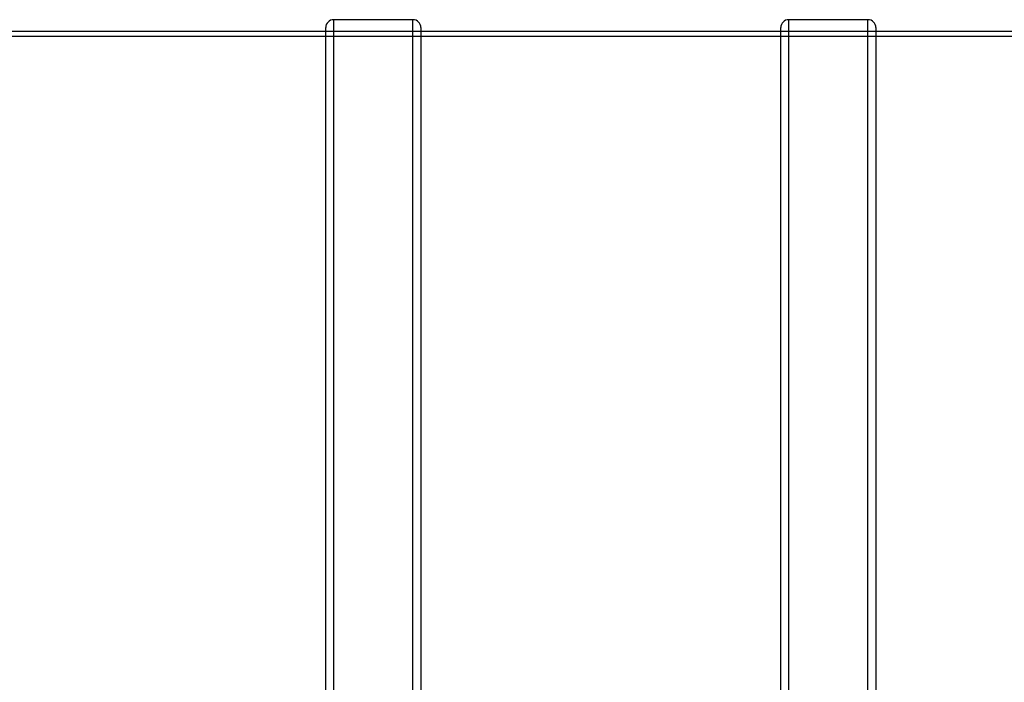
# Model space of a CAD drawing. Units: millimetres. Extents: x 0 to 422, y -1 to 296.
# Drawn here: x 165 to 189, y 160 to 176 of the extents above; entities that cross this region are included whole.
import ezdxf
from ezdxf.lldxf.tags import DXFTag

# ---------------------------------------------------------------- set-up
doc = ezdxf.new("R2010")
doc.units = ezdxf.units.MM
for name, color, linetype in [('2500_RIBI', 7, 'Continuous'), ('Default', 7, 'Continuous'), ('SILINDER_D2500_6', 7, 'Continuous')]:
    doc.layers.add(name, color=color, linetype=linetype)
tags = doc.linetypes.add('HIDDEN2', pattern=[4.7625, 3.175, -1.5875]).pattern_tags.tags
tags[6:7] = [DXFTag(74, 4), DXFTag(75, 0), DXFTag(340, '0'), DXFTag(46, 0.0), DXFTag(50, 0.0), DXFTag(44, 0.0), DXFTag(45, 0.0)]
tags[4:5] = [DXFTag(74, 4), DXFTag(75, 0), DXFTag(340, '0'), DXFTag(46, 0.0), DXFTag(50, 0.0), DXFTag(44, 0.0), DXFTag(45, 0.0)]

# ---------------------------------------------------------------- blocks, each defined once
blk = doc.blocks.new('SE1')
at = {"layer": '2500_RIBI', "color": 7, "linetype": 'Continuous'}
for p, q in [((172.64, 176.206), (172.64, 155.159)), ((174.54, 176.206), (172.64, 176.206)), ((174.54, 157.57), (174.54, 176.206)), ((183.538, 176.206), (183.538, 157.594)), ((185.438, 176.206), (183.538, 176.206)), ((185.438, 155.221), (185.438, 176.206)), ((172.45, 154.731), (172.45, 176.016)), ((174.73, 176.016), (174.73, 157.72)), ((183.348, 157.743), (183.348, 176.016)), ((185.628, 176.016), (185.628, 154.805))]:
    blk.add_line(p, q, dxfattribs=at)
at = {"layer": '2500_RIBI', "color": 7, "linetype": 'HIDDEN2'}
for p, q in [((174.73, 175.921), (172.45, 175.921)), ((185.628, 175.921), (183.348, 175.921))]:
    blk.add_line(p, q, dxfattribs=at)
at = {"layer": '2500_RIBI', "color": 7, "linetype": 'Continuous'}
for centre, start, end in [((172.64, 176.016), 90, 180), ((174.54, 176.016), 0, 90), ((183.538, 176.016), 90, 180), ((185.438, 176.016), 0, 90)]:
    blk.add_arc(centre, 0.19, start, end, dxfattribs=at)
at = {"layer": 'SILINDER_D2500_6', "color": 7, "linetype": 'Continuous'}
for p, q in [((172.45, 175.921), (163.831, 175.921)), ((183.348, 175.921), (174.73, 175.921)), ((194.247, 175.921), (185.628, 175.921))]:
    blk.add_line(p, q, dxfattribs=at)
at = {"layer": 'SILINDER_D2500_6', "color": 7, "linetype": 'HIDDEN2'}
for p, q in [((174.73, 175.921), (172.45, 175.921)), ((185.628, 175.921), (183.348, 175.921)), ((288.304, 175.807), (69.804, 175.807))]:
    blk.add_line(p, q, dxfattribs=at)

msp = doc.modelspace()

# ---------------------------------------------------------------- block references
at = {"layer": 'Default'}
msp.add_blockref('SE1', (0, 0), dxfattribs=at)

doc.saveas('drawing.dxf')
